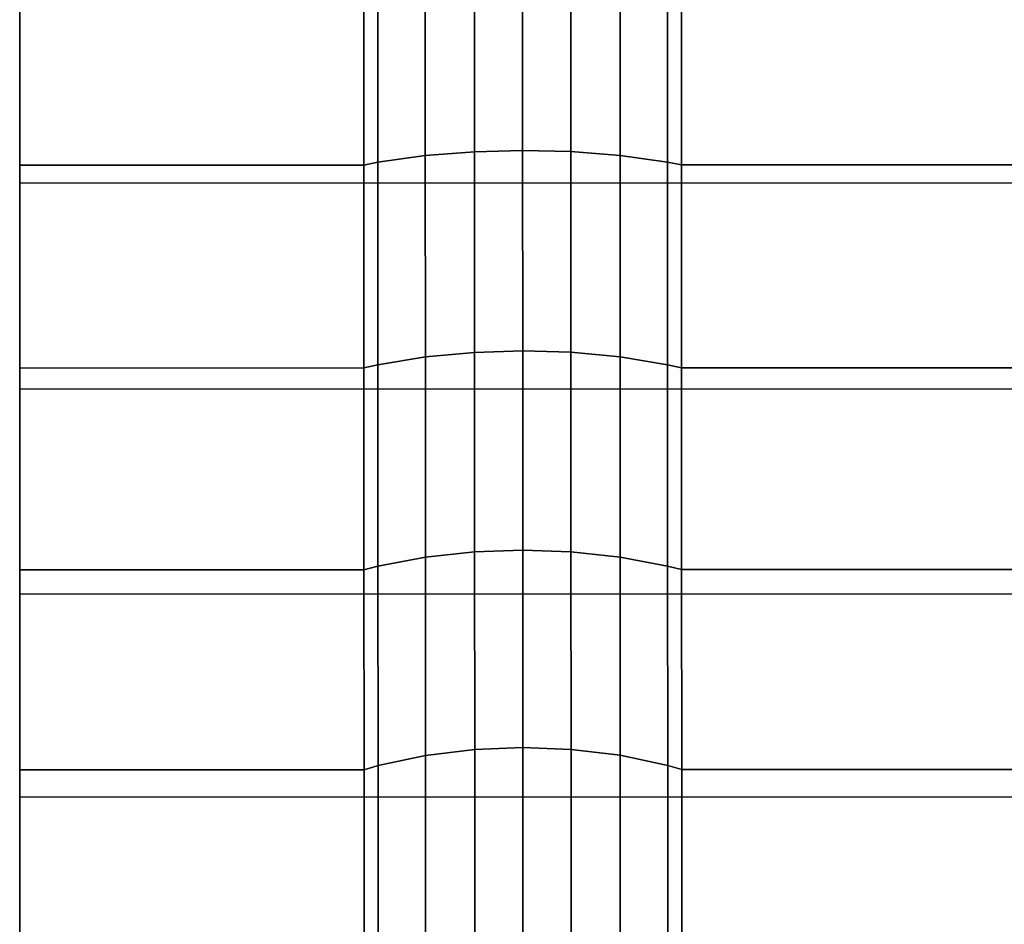
# Model space of a CAD drawing. Extents: x -0.99 to 0.01, y -0.03 to 0.03.
# Drawn here: x -0.99 to -0.98, y -0.02 to -0.01 of the extents above; entities that cross this region are included whole.
import ezdxf

# ---------------------------------------------------------------- set-up
doc = ezdxf.new("R2010")
doc.units = 0
doc.layers.add('L1__09651_ROSETTENKAPPE_D25_1', color=7, linetype='CONTINUOUS')

msp = doc.modelspace()

# ---------------------------------------------------------------- linework, layer by layer
at = {"layer": 'L1__09651_ROSETTENKAPPE_D25_1', "color": 253, "invisible_edges": 9}
for points in [[(-0.989333, -0.007801, 0.031777), (-0.989691, -0.009374, 0.031559), (-0.989691, -0.007843, 0.031958), (-0.989333, -0.007801, 0.031777)], [(-0.989691, -0.009374, 0.031559), (-0.989333, -0.007801, 0.031777), (-0.989333, -0.009323, 0.03138), (-0.989691, -0.009374, 0.031559)], [(-0.989691, -0.009374, -0.031559), (-0.989333, -0.007801, -0.031777), (-0.989691, -0.007843, -0.031958), (-0.989691, -0.009374, -0.031559)], [(-0.989333, -0.007801, -0.031777), (-0.989691, -0.009374, -0.031559), (-0.989333, -0.009323, -0.03138), (-0.989333, -0.007801, -0.031777)], [(-0.988961, -0.007776, 0.031673), (-0.989333, -0.009323, 0.03138), (-0.989333, -0.007801, 0.031777), (-0.988961, -0.007776, 0.031673)], [(-0.989333, -0.009323, 0.03138), (-0.988961, -0.007776, 0.031673), (-0.988961, -0.009294, 0.031278), (-0.989333, -0.009323, 0.03138)], [(-0.989333, -0.009323, -0.03138), (-0.988961, -0.007776, -0.031673), (-0.989333, -0.007801, -0.031777), (-0.989333, -0.009323, -0.03138)], [(-0.988961, -0.007776, -0.031673), (-0.989333, -0.009323, -0.03138), (-0.988961, -0.009294, -0.031278), (-0.988961, -0.007776, -0.031673)], [(-0.988597, -0.007767, 0.03164), (-0.988961, -0.009294, 0.031278), (-0.988961, -0.007776, 0.031673), (-0.988597, -0.007767, 0.03164)], [(-0.988961, -0.009294, 0.031278), (-0.988597, -0.007767, 0.03164), (-0.988597, -0.009284, 0.031245), (-0.988961, -0.009294, 0.031278)], [(-0.988961, -0.009294, -0.031278), (-0.988597, -0.007767, -0.03164), (-0.988961, -0.007776, -0.031673), (-0.988961, -0.009294, -0.031278)], [(-0.988597, -0.007767, -0.03164), (-0.988961, -0.009294, -0.031278), (-0.988597, -0.009284, -0.031245), (-0.988597, -0.007767, -0.03164)], [(-0.988233, -0.007775, 0.031673), (-0.988597, -0.009284, 0.031245), (-0.988597, -0.007767, 0.03164), (-0.988233, -0.007775, 0.031673)], [(-0.988597, -0.009284, -0.031245), (-0.988233, -0.007775, -0.031673), (-0.988597, -0.007767, -0.03164), (-0.988597, -0.009284, -0.031245)], [(-0.988597, -0.009284, 0.031245), (-0.988233, -0.007775, 0.031673), (-0.988233, -0.009293, 0.031278), (-0.988597, -0.009284, 0.031245)], [(-0.988233, -0.007775, -0.031673), (-0.988597, -0.009284, -0.031245), (-0.988233, -0.009293, -0.031278), (-0.988233, -0.007775, -0.031673)], [(-0.987861, -0.0078, 0.031777), (-0.988233, -0.009293, 0.031278), (-0.988233, -0.007775, 0.031673), (-0.987861, -0.0078, 0.031777)], [(-0.988233, -0.009293, -0.031278), (-0.987861, -0.0078, -0.031777), (-0.988233, -0.007775, -0.031673), (-0.988233, -0.009293, -0.031278)], [(-0.988233, -0.009293, 0.031278), (-0.987861, -0.0078, 0.031777), (-0.987861, -0.009322, 0.03138), (-0.988233, -0.009293, 0.031278)], [(-0.987861, -0.0078, -0.031777), (-0.988233, -0.009293, -0.031278), (-0.987861, -0.009322, -0.03138), (-0.987861, -0.0078, -0.031777)], [(-0.987503, -0.007842, 0.031958), (-0.987861, -0.009322, 0.03138), (-0.987861, -0.0078, 0.031777), (-0.987503, -0.007842, 0.031958)], [(-0.987861, -0.009322, -0.03138), (-0.987503, -0.007842, -0.031958), (-0.987861, -0.0078, -0.031777), (-0.987861, -0.009322, -0.03138)], [(-0.989797, -0.00786, 0.03203), (-0.992397, -0.009396, 0.03163), (-0.992397, -0.007861, 0.03203), (-0.989797, -0.00786, 0.03203)], [(-0.992397, -0.009396, 0.03163), (-0.989797, -0.00786, 0.03203), (-0.989797, -0.009395, 0.03163), (-0.992397, -0.009396, 0.03163)], [(-0.992397, -0.009396, -0.03163), (-0.989797, -0.00786, -0.03203), (-0.992397, -0.007861, -0.03203), (-0.992397, -0.009396, -0.03163)], [(-0.989797, -0.00786, -0.03203), (-0.992397, -0.009396, -0.03163), (-0.989797, -0.009395, -0.03163), (-0.989797, -0.00786, -0.03203)], [(-0.992397, -0.007975, -0.032516), (-0.992397, -0.009396, -0.03163), (-0.992397, -0.007861, -0.03203), (-0.992397, -0.007975, -0.032516)], [(-0.992397, -0.009396, 0.03163), (-0.992397, -0.007975, 0.032516), (-0.992397, -0.007861, 0.03203), (-0.992397, -0.009396, 0.03163)], [(-0.989691, -0.007843, 0.031958), (-0.989797, -0.009395, 0.03163), (-0.989797, -0.00786, 0.03203), (-0.989691, -0.007843, 0.031958)], [(-0.989797, -0.009395, 0.03163), (-0.989691, -0.007843, 0.031958), (-0.989691, -0.009374, 0.031559), (-0.989797, -0.009395, 0.03163)], [(-0.989797, -0.009395, -0.03163), (-0.989691, -0.007843, -0.031958), (-0.989797, -0.00786, -0.03203), (-0.989797, -0.009395, -0.03163)], [(-0.989691, -0.007843, -0.031958), (-0.989797, -0.009395, -0.03163), (-0.989691, -0.009374, -0.031559), (-0.989691, -0.007843, -0.031958)], [(-0.987861, -0.009322, 0.03138), (-0.987503, -0.007842, 0.031958), (-0.987503, -0.009373, 0.031559), (-0.987861, -0.009322, 0.03138)], [(-0.987503, -0.007842, -0.031958), (-0.987861, -0.009322, -0.03138), (-0.987503, -0.009373, -0.031559), (-0.987503, -0.007842, -0.031958)], [(-0.987503, -0.009373, -0.031559), (-0.987397, -0.007859, -0.03203), (-0.987503, -0.007842, -0.031958), (-0.987503, -0.009373, -0.031559)], [(-0.987397, -0.007859, 0.03203), (-0.987503, -0.009373, 0.031559), (-0.987503, -0.007842, 0.031958), (-0.987397, -0.007859, 0.03203)], [(-0.987397, -0.007859, -0.03203), (-0.987503, -0.009373, -0.031559), (-0.987397, -0.009394, -0.03163), (-0.987397, -0.007859, -0.03203)], [(-0.987503, -0.009373, 0.031559), (-0.987397, -0.007859, 0.03203), (-0.987397, -0.009394, 0.03163), (-0.987503, -0.009373, 0.031559)], [(-0.987397, -0.009394, -0.03163), (-0.981697, -0.007857, -0.03203), (-0.987397, -0.007859, -0.03203), (-0.987397, -0.009394, -0.03163)], [(-0.981697, -0.007857, -0.03203), (-0.987397, -0.009394, -0.03163), (-0.981697, -0.009392, -0.03163), (-0.981697, -0.007857, -0.03203)], [(-0.981697, -0.007857, 0.03203), (-0.987397, -0.009394, 0.03163), (-0.987397, -0.007859, 0.03203), (-0.981697, -0.007857, 0.03203)], [(-0.987397, -0.009394, 0.03163), (-0.981697, -0.007857, 0.03203), (-0.981697, -0.009392, 0.03163), (-0.987397, -0.009394, 0.03163)], [(-0.981597, -0.007971, -0.032516), (-0.992397, -0.009533, -0.032111), (-0.992397, -0.007975, -0.032516), (-0.981597, -0.007971, -0.032516)], [(-0.992397, -0.009533, -0.032111), (-0.981597, -0.007971, -0.032516), (-0.981597, -0.009529, -0.032111), (-0.992397, -0.009533, -0.032111)], [(-0.992397, -0.009533, 0.032111), (-0.981597, -0.007971, 0.032516), (-0.992397, -0.007975, 0.032516), (-0.992397, -0.009533, 0.032111)], [(-0.981597, -0.007971, 0.032516), (-0.992397, -0.009533, 0.032111), (-0.981597, -0.009529, 0.032111), (-0.981597, -0.007971, 0.032516)], [(-0.992397, -0.009396, -0.03163), (-0.992397, -0.007975, -0.032516), (-0.992397, -0.009533, -0.032111), (-0.992397, -0.009396, -0.03163)], [(-0.992397, -0.007975, 0.032516), (-0.992397, -0.009396, 0.03163), (-0.992397, -0.009533, 0.032111), (-0.992397, -0.007975, 0.032516)], [(-0.988961, -0.009294, 0.031278), (-0.989332, -0.010844, 0.030905), (-0.989333, -0.009323, 0.03138), (-0.988961, -0.009294, 0.031278)], [(-0.989332, -0.010844, -0.030905), (-0.988961, -0.009294, -0.031278), (-0.989333, -0.009323, -0.03138), (-0.989332, -0.010844, -0.030905)], [(-0.989332, -0.010844, 0.030905), (-0.988961, -0.009294, 0.031278), (-0.98896, -0.01081, 0.030803), (-0.989332, -0.010844, 0.030905)], [(-0.988961, -0.009294, -0.031278), (-0.989332, -0.010844, -0.030905), (-0.98896, -0.01081, -0.030803), (-0.988961, -0.009294, -0.031278)], [(-0.988597, -0.009284, 0.031245), (-0.98896, -0.01081, 0.030803), (-0.988961, -0.009294, 0.031278), (-0.988597, -0.009284, 0.031245)], [(-0.98896, -0.01081, -0.030803), (-0.988597, -0.009284, -0.031245), (-0.988961, -0.009294, -0.031278), (-0.98896, -0.01081, -0.030803)], [(-0.98896, -0.01081, 0.030803), (-0.988597, -0.009284, 0.031245), (-0.988596, -0.010798, 0.030772), (-0.98896, -0.01081, 0.030803)], [(-0.988597, -0.009284, -0.031245), (-0.98896, -0.01081, -0.030803), (-0.988596, -0.010798, -0.030772), (-0.988597, -0.009284, -0.031245)], [(-0.988233, -0.009293, 0.031278), (-0.988596, -0.010798, 0.030772), (-0.988597, -0.009284, 0.031245), (-0.988233, -0.009293, 0.031278)], [(-0.988596, -0.010798, -0.030772), (-0.988233, -0.009293, -0.031278), (-0.988597, -0.009284, -0.031245), (-0.988596, -0.010798, -0.030772)], [(-0.988596, -0.010798, 0.030772), (-0.988233, -0.009293, 0.031278), (-0.988232, -0.010809, 0.030803), (-0.988596, -0.010798, 0.030772)], [(-0.988233, -0.009293, -0.031278), (-0.988596, -0.010798, -0.030772), (-0.988232, -0.010809, -0.030803), (-0.988233, -0.009293, -0.031278)], [(-0.987861, -0.009322, 0.03138), (-0.988232, -0.010809, 0.030803), (-0.988233, -0.009293, 0.031278), (-0.987861, -0.009322, 0.03138)], [(-0.988232, -0.010809, -0.030803), (-0.987861, -0.009322, -0.03138), (-0.988233, -0.009293, -0.031278), (-0.988232, -0.010809, -0.030803)], [(-0.989333, -0.009323, 0.03138), (-0.98969, -0.010904, 0.03108), (-0.989691, -0.009374, 0.031559), (-0.989333, -0.009323, 0.03138)], [(-0.98969, -0.010904, -0.03108), (-0.989333, -0.009323, -0.03138), (-0.989691, -0.009374, -0.031559), (-0.98969, -0.010904, -0.03108)], [(-0.98969, -0.010904, 0.03108), (-0.989333, -0.009323, 0.03138), (-0.989332, -0.010844, 0.030905), (-0.98969, -0.010904, 0.03108)], [(-0.989333, -0.009323, -0.03138), (-0.98969, -0.010904, -0.03108), (-0.989332, -0.010844, -0.030905), (-0.989333, -0.009323, -0.03138)], [(-0.988232, -0.010809, 0.030803), (-0.987861, -0.009322, 0.03138), (-0.98786, -0.010843, 0.030905), (-0.988232, -0.010809, 0.030803)], [(-0.987861, -0.009322, -0.03138), (-0.988232, -0.010809, -0.030803), (-0.98786, -0.010843, -0.030905), (-0.987861, -0.009322, -0.03138)], [(-0.987503, -0.009373, 0.031559), (-0.98786, -0.010843, 0.030905), (-0.987861, -0.009322, 0.03138), (-0.987503, -0.009373, 0.031559)], [(-0.98786, -0.010843, -0.030905), (-0.987503, -0.009373, -0.031559), (-0.987861, -0.009322, -0.03138), (-0.98786, -0.010843, -0.030905)], [(-0.98786, -0.010843, 0.030905), (-0.987503, -0.009373, 0.031559), (-0.987502, -0.010903, 0.03108), (-0.98786, -0.010843, 0.030905)], [(-0.987503, -0.009373, -0.031559), (-0.98786, -0.010843, -0.030905), (-0.987502, -0.010903, -0.03108), (-0.987503, -0.009373, -0.031559)], [(-0.987502, -0.010903, -0.03108), (-0.987397, -0.009394, -0.03163), (-0.987503, -0.009373, -0.031559), (-0.987502, -0.010903, -0.03108)], [(-0.987397, -0.009394, 0.03163), (-0.987502, -0.010903, 0.03108), (-0.987503, -0.009373, 0.031559), (-0.987397, -0.009394, 0.03163)], [(-0.989797, -0.009395, 0.03163), (-0.992396, -0.010929, 0.031151), (-0.992397, -0.009396, 0.03163), (-0.989797, -0.009395, 0.03163)], [(-0.992396, -0.010929, -0.031151), (-0.989797, -0.009395, -0.03163), (-0.992397, -0.009396, -0.03163), (-0.992396, -0.010929, -0.031151)], [(-0.992397, -0.009533, -0.032111), (-0.992396, -0.010929, -0.031151), (-0.992397, -0.009396, -0.03163), (-0.992397, -0.009533, -0.032111)], [(-0.992396, -0.010929, 0.031151), (-0.992397, -0.009533, 0.032111), (-0.992397, -0.009396, 0.03163), (-0.992396, -0.010929, 0.031151)], [(-0.992396, -0.010929, 0.031151), (-0.989797, -0.009395, 0.03163), (-0.989796, -0.010928, 0.031151), (-0.992396, -0.010929, 0.031151)], [(-0.989797, -0.009395, -0.03163), (-0.992396, -0.010929, -0.031151), (-0.989796, -0.010928, -0.031151), (-0.989797, -0.009395, -0.03163)], [(-0.989691, -0.009374, 0.031559), (-0.989796, -0.010928, 0.031151), (-0.989797, -0.009395, 0.03163), (-0.989691, -0.009374, 0.031559)], [(-0.989796, -0.010928, -0.031151), (-0.989691, -0.009374, -0.031559), (-0.989797, -0.009395, -0.03163), (-0.989796, -0.010928, -0.031151)], [(-0.989796, -0.010928, 0.031151), (-0.989691, -0.009374, 0.031559), (-0.98969, -0.010904, 0.03108), (-0.989796, -0.010928, 0.031151)], [(-0.989691, -0.009374, -0.031559), (-0.989796, -0.010928, -0.031151), (-0.98969, -0.010904, -0.03108), (-0.989691, -0.009374, -0.031559)], [(-0.987397, -0.009394, -0.03163), (-0.987502, -0.010903, -0.03108), (-0.987396, -0.010927, -0.031151), (-0.987397, -0.009394, -0.03163)], [(-0.987502, -0.010903, 0.03108), (-0.987397, -0.009394, 0.03163), (-0.987396, -0.010927, 0.031151), (-0.987502, -0.010903, 0.03108)], [(-0.987396, -0.010927, -0.031151), (-0.981697, -0.009392, -0.03163), (-0.987397, -0.009394, -0.03163), (-0.987396, -0.010927, -0.031151)], [(-0.981697, -0.009392, 0.03163), (-0.987396, -0.010927, 0.031151), (-0.987397, -0.009394, 0.03163), (-0.981697, -0.009392, 0.03163)], [(-0.981697, -0.009392, -0.03163), (-0.987396, -0.010927, -0.031151), (-0.981696, -0.010925, -0.031151), (-0.981697, -0.009392, -0.03163)], [(-0.987396, -0.010927, 0.031151), (-0.981697, -0.009392, 0.03163), (-0.981696, -0.010925, 0.031151), (-0.987396, -0.010927, 0.031151)], [(-0.981597, -0.009529, -0.032111), (-0.992396, -0.011089, -0.031624), (-0.992397, -0.009533, -0.032111), (-0.981597, -0.009529, -0.032111)], [(-0.992396, -0.011089, 0.031624), (-0.981597, -0.009529, 0.032111), (-0.992397, -0.009533, 0.032111), (-0.992396, -0.011089, 0.031624)], [(-0.992396, -0.010929, -0.031151), (-0.992397, -0.009533, -0.032111), (-0.992396, -0.011089, -0.031624), (-0.992396, -0.010929, -0.031151)], [(-0.992397, -0.009533, 0.032111), (-0.992396, -0.010929, 0.031151), (-0.992396, -0.011089, 0.031624), (-0.992397, -0.009533, 0.032111)], [(-0.992396, -0.011089, -0.031624), (-0.981597, -0.009529, -0.032111), (-0.981596, -0.011085, -0.031624), (-0.992396, -0.011089, -0.031624)], [(-0.981597, -0.009529, 0.032111), (-0.992396, -0.011089, 0.031624), (-0.981596, -0.011085, 0.031624), (-0.981597, -0.009529, 0.032111)], [(-0.989332, -0.010844, 0.030905), (-0.98969, -0.012425, 0.030521), (-0.98969, -0.010904, 0.03108), (-0.989332, -0.010844, 0.030905)], [(-0.98969, -0.012425, 0.030521), (-0.989332, -0.010844, 0.030905), (-0.989332, -0.012357, 0.030349), (-0.98969, -0.012425, 0.030521)], [(-0.98969, -0.012425, -0.030521), (-0.989332, -0.010844, -0.030905), (-0.98969, -0.010904, -0.03108), (-0.98969, -0.012425, -0.030521)], [(-0.989332, -0.010844, -0.030905), (-0.98969, -0.012425, -0.030521), (-0.989332, -0.012357, -0.030349), (-0.989332, -0.010844, -0.030905)], [(-0.98896, -0.01081, 0.030803), (-0.989332, -0.012357, 0.030349), (-0.989332, -0.010844, 0.030905), (-0.98896, -0.01081, 0.030803)], [(-0.989332, -0.012357, 0.030349), (-0.98896, -0.01081, 0.030803), (-0.98896, -0.012317, 0.030249), (-0.989332, -0.012357, 0.030349)], [(-0.989332, -0.012357, -0.030349), (-0.98896, -0.01081, -0.030803), (-0.989332, -0.010844, -0.030905), (-0.989332, -0.012357, -0.030349)], [(-0.98896, -0.01081, -0.030803), (-0.989332, -0.012357, -0.030349), (-0.98896, -0.012317, -0.030249), (-0.98896, -0.01081, -0.030803)], [(-0.988596, -0.010798, 0.030772), (-0.98896, -0.012317, 0.030249), (-0.98896, -0.01081, 0.030803), (-0.988596, -0.010798, 0.030772)], [(-0.98896, -0.012317, 0.030249), (-0.988596, -0.010798, 0.030772), (-0.988596, -0.012304, 0.030218), (-0.98896, -0.012317, 0.030249)], [(-0.98896, -0.012317, -0.030249), (-0.988596, -0.010798, -0.030772), (-0.98896, -0.01081, -0.030803), (-0.98896, -0.012317, -0.030249)], [(-0.988596, -0.010798, -0.030772), (-0.98896, -0.012317, -0.030249), (-0.988596, -0.012304, -0.030218), (-0.988596, -0.010798, -0.030772)], [(-0.988232, -0.010809, 0.030803), (-0.988596, -0.012304, 0.030218), (-0.988596, -0.010798, 0.030772), (-0.988232, -0.010809, 0.030803)], [(-0.988596, -0.012304, -0.030218), (-0.988232, -0.010809, -0.030803), (-0.988596, -0.010798, -0.030772), (-0.988596, -0.012304, -0.030218)], [(-0.988596, -0.012304, 0.030218), (-0.988232, -0.010809, 0.030803), (-0.988232, -0.012316, 0.030249), (-0.988596, -0.012304, 0.030218)], [(-0.988232, -0.010809, -0.030803), (-0.988596, -0.012304, -0.030218), (-0.988232, -0.012316, -0.030249), (-0.988232, -0.010809, -0.030803)], [(-0.98786, -0.010843, 0.030905), (-0.988232, -0.012316, 0.030249), (-0.988232, -0.010809, 0.030803), (-0.98786, -0.010843, 0.030905)], [(-0.988232, -0.012316, -0.030249), (-0.98786, -0.010843, -0.030905), (-0.988232, -0.010809, -0.030803), (-0.988232, -0.012316, -0.030249)], [(-0.988232, -0.012316, 0.030249), (-0.98786, -0.010843, 0.030905), (-0.98786, -0.012356, 0.030349), (-0.988232, -0.012316, 0.030249)], [(-0.98786, -0.010843, -0.030905), (-0.988232, -0.012316, -0.030249), (-0.98786, -0.012356, -0.030349), (-0.98786, -0.010843, -0.030905)], [(-0.987502, -0.010903, 0.03108), (-0.98786, -0.012356, 0.030349), (-0.98786, -0.010843, 0.030905), (-0.987502, -0.010903, 0.03108)], [(-0.98786, -0.012356, -0.030349), (-0.987502, -0.010903, -0.03108), (-0.98786, -0.010843, -0.030905), (-0.98786, -0.012356, -0.030349)], [(-0.989796, -0.010928, 0.031151), (-0.992396, -0.012453, 0.03059), (-0.992396, -0.010929, 0.031151), (-0.989796, -0.010928, 0.031151)], [(-0.992396, -0.012453, 0.03059), (-0.989796, -0.010928, 0.031151), (-0.989796, -0.012452, 0.03059), (-0.992396, -0.012453, 0.03059)], [(-0.992396, -0.012453, -0.03059), (-0.989796, -0.010928, -0.031151), (-0.992396, -0.010929, -0.031151), (-0.992396, -0.012453, -0.03059)], [(-0.989796, -0.010928, -0.031151), (-0.992396, -0.012453, -0.03059), (-0.989796, -0.012452, -0.03059), (-0.989796, -0.010928, -0.031151)], [(-0.992396, -0.011089, -0.031624), (-0.992396, -0.012453, -0.03059), (-0.992396, -0.010929, -0.031151), (-0.992396, -0.011089, -0.031624)], [(-0.992396, -0.012453, 0.03059), (-0.992396, -0.011089, 0.031624), (-0.992396, -0.010929, 0.031151), (-0.992396, -0.012453, 0.03059)], [(-0.98969, -0.010904, 0.03108), (-0.989796, -0.012452, 0.03059), (-0.989796, -0.010928, 0.031151), (-0.98969, -0.010904, 0.03108)], [(-0.989796, -0.012452, 0.03059), (-0.98969, -0.010904, 0.03108), (-0.98969, -0.012425, 0.030521), (-0.989796, -0.012452, 0.03059)], [(-0.989796, -0.012452, -0.03059), (-0.98969, -0.010904, -0.03108), (-0.989796, -0.010928, -0.031151), (-0.989796, -0.012452, -0.03059)], [(-0.98969, -0.010904, -0.03108), (-0.989796, -0.012452, -0.03059), (-0.98969, -0.012425, -0.030521), (-0.98969, -0.010904, -0.03108)], [(-0.98786, -0.012356, 0.030349), (-0.987502, -0.010903, 0.03108), (-0.987502, -0.012424, 0.030521), (-0.98786, -0.012356, 0.030349)], [(-0.987502, -0.010903, -0.03108), (-0.98786, -0.012356, -0.030349), (-0.987502, -0.012424, -0.030521), (-0.987502, -0.010903, -0.03108)], [(-0.987502, -0.012424, -0.030521), (-0.987396, -0.010927, -0.031151), (-0.987502, -0.010903, -0.03108), (-0.987502, -0.012424, -0.030521)], [(-0.987396, -0.010927, 0.031151), (-0.987502, -0.012424, 0.030521), (-0.987502, -0.010903, 0.03108), (-0.987396, -0.010927, 0.031151)], [(-0.987396, -0.010927, -0.031151), (-0.987502, -0.012424, -0.030521), (-0.987396, -0.012451, -0.03059), (-0.987396, -0.010927, -0.031151)], [(-0.987502, -0.012424, 0.030521), (-0.987396, -0.010927, 0.031151), (-0.987396, -0.012451, 0.03059), (-0.987502, -0.012424, 0.030521)], [(-0.987396, -0.012451, -0.03059), (-0.981696, -0.010925, -0.031151), (-0.987396, -0.010927, -0.031151), (-0.987396, -0.012451, -0.03059)], [(-0.981696, -0.010925, -0.031151), (-0.987396, -0.012451, -0.03059), (-0.981696, -0.012449, -0.03059), (-0.981696, -0.010925, -0.031151)], [(-0.981696, -0.010925, 0.031151), (-0.987396, -0.012451, 0.03059), (-0.987396, -0.010927, 0.031151), (-0.981696, -0.010925, 0.031151)], [(-0.987396, -0.012451, 0.03059), (-0.981696, -0.010925, 0.031151), (-0.981696, -0.012449, 0.03059), (-0.987396, -0.012451, 0.03059)], [(-0.981596, -0.011085, -0.031624), (-0.992396, -0.012637, -0.031055), (-0.992396, -0.011089, -0.031624), (-0.981596, -0.011085, -0.031624)], [(-0.992396, -0.012637, -0.031055), (-0.981596, -0.011085, -0.031624), (-0.981596, -0.012633, -0.031055), (-0.992396, -0.012637, -0.031055)], [(-0.992396, -0.012637, 0.031055), (-0.981596, -0.011085, 0.031624), (-0.992396, -0.011089, 0.031624), (-0.992396, -0.012637, 0.031055)], [(-0.981596, -0.011085, 0.031624), (-0.992396, -0.012637, 0.031055), (-0.981596, -0.012633, 0.031055), (-0.981596, -0.011085, 0.031624)], [(-0.992396, -0.012453, -0.03059), (-0.992396, -0.011089, -0.031624), (-0.992396, -0.012637, -0.031055), (-0.992396, -0.012453, -0.03059)], [(-0.992396, -0.011089, 0.031624), (-0.992396, -0.012453, 0.03059), (-0.992396, -0.012637, 0.031055), (-0.992396, -0.011089, 0.031624)], [(-0.98896, -0.012317, 0.030249), (-0.989331, -0.013855, 0.029712), (-0.989332, -0.012357, 0.030349), (-0.98896, -0.012317, 0.030249)], [(-0.989331, -0.013855, -0.029712), (-0.98896, -0.012317, -0.030249), (-0.989332, -0.012357, -0.030349), (-0.989331, -0.013855, -0.029712)], [(-0.989331, -0.013855, 0.029712), (-0.98896, -0.012317, 0.030249), (-0.988959, -0.013811, 0.029614), (-0.989331, -0.013855, 0.029712)], [(-0.98896, -0.012317, -0.030249), (-0.989331, -0.013855, -0.029712), (-0.988959, -0.013811, -0.029614), (-0.98896, -0.012317, -0.030249)], [(-0.988596, -0.012304, 0.030218), (-0.988959, -0.013811, 0.029614), (-0.98896, -0.012317, 0.030249), (-0.988596, -0.012304, 0.030218)], [(-0.988959, -0.013811, -0.029614), (-0.988596, -0.012304, -0.030218), (-0.98896, -0.012317, -0.030249), (-0.988959, -0.013811, -0.029614)], [(-0.988959, -0.013811, 0.029614), (-0.988596, -0.012304, 0.030218), (-0.988595, -0.013796, 0.029584), (-0.988959, -0.013811, 0.029614)], [(-0.988596, -0.012304, -0.030218), (-0.988959, -0.013811, -0.029614), (-0.988595, -0.013796, -0.029584), (-0.988596, -0.012304, -0.030218)], [(-0.988232, -0.012316, 0.030249), (-0.988595, -0.013796, 0.029584), (-0.988596, -0.012304, 0.030218), (-0.988232, -0.012316, 0.030249)], [(-0.988595, -0.013796, -0.029584), (-0.988232, -0.012316, -0.030249), (-0.988596, -0.012304, -0.030218), (-0.988595, -0.013796, -0.029584)], [(-0.988595, -0.013796, 0.029584), (-0.988232, -0.012316, 0.030249), (-0.988231, -0.01381, 0.029614), (-0.988595, -0.013796, 0.029584)], [(-0.988232, -0.012316, -0.030249), (-0.988595, -0.013796, -0.029584), (-0.988231, -0.01381, -0.029614), (-0.988232, -0.012316, -0.030249)], [(-0.98786, -0.012356, 0.030349), (-0.988231, -0.01381, 0.029614), (-0.988232, -0.012316, 0.030249), (-0.98786, -0.012356, 0.030349)], [(-0.988231, -0.01381, -0.029614), (-0.98786, -0.012356, -0.030349), (-0.988232, -0.012316, -0.030249), (-0.988231, -0.01381, -0.029614)], [(-0.989332, -0.012357, 0.030349), (-0.989689, -0.013932, 0.029881), (-0.98969, -0.012425, 0.030521), (-0.989332, -0.012357, 0.030349)], [(-0.989689, -0.013932, -0.029881), (-0.989332, -0.012357, -0.030349), (-0.98969, -0.012425, -0.030521), (-0.989689, -0.013932, -0.029881)], [(-0.989689, -0.013932, 0.029881), (-0.989332, -0.012357, 0.030349), (-0.989331, -0.013855, 0.029712), (-0.989689, -0.013932, 0.029881)], [(-0.989332, -0.012357, -0.030349), (-0.989689, -0.013932, -0.029881), (-0.989331, -0.013855, -0.029712), (-0.989332, -0.012357, -0.030349)], [(-0.988231, -0.01381, 0.029614), (-0.98786, -0.012356, 0.030349), (-0.987859, -0.013854, 0.029712), (-0.988231, -0.01381, 0.029614)], [(-0.98786, -0.012356, -0.030349), (-0.988231, -0.01381, -0.029614), (-0.987859, -0.013854, -0.029712), (-0.98786, -0.012356, -0.030349)], [(-0.987502, -0.012424, 0.030521), (-0.987859, -0.013854, 0.029712), (-0.98786, -0.012356, 0.030349), (-0.987502, -0.012424, 0.030521)], [(-0.987859, -0.013854, -0.029712), (-0.987502, -0.012424, -0.030521), (-0.98786, -0.012356, -0.030349), (-0.987859, -0.013854, -0.029712)], [(-0.989796, -0.012452, 0.03059), (-0.992395, -0.013964, 0.029948), (-0.992396, -0.012453, 0.03059), (-0.989796, -0.012452, 0.03059)], [(-0.992395, -0.013964, -0.029948), (-0.989796, -0.012452, -0.03059), (-0.992396, -0.012453, -0.03059), (-0.992395, -0.013964, -0.029948)], [(-0.992396, -0.012637, -0.031055), (-0.992395, -0.013964, -0.029948), (-0.992396, -0.012453, -0.03059), (-0.992396, -0.012637, -0.031055)], [(-0.992395, -0.013964, 0.029948), (-0.992396, -0.012637, 0.031055), (-0.992396, -0.012453, 0.03059), (-0.992395, -0.013964, 0.029948)], [(-0.992395, -0.013964, 0.029948), (-0.989796, -0.012452, 0.03059), (-0.989795, -0.013963, 0.029948), (-0.992395, -0.013964, 0.029948)], [(-0.989796, -0.012452, -0.03059), (-0.992395, -0.013964, -0.029948), (-0.989795, -0.013963, -0.029948), (-0.989796, -0.012452, -0.03059)], [(-0.98969, -0.012425, 0.030521), (-0.989795, -0.013963, 0.029948), (-0.989796, -0.012452, 0.03059), (-0.98969, -0.012425, 0.030521)], [(-0.989795, -0.013963, -0.029948), (-0.98969, -0.012425, -0.030521), (-0.989796, -0.012452, -0.03059), (-0.989795, -0.013963, -0.029948)], [(-0.989795, -0.013963, 0.029948), (-0.98969, -0.012425, 0.030521), (-0.989689, -0.013932, 0.029881), (-0.989795, -0.013963, 0.029948)], [(-0.98969, -0.012425, -0.030521), (-0.989795, -0.013963, -0.029948), (-0.989689, -0.013932, -0.029881), (-0.98969, -0.012425, -0.030521)], [(-0.987859, -0.013854, 0.029712), (-0.987502, -0.012424, 0.030521), (-0.987501, -0.013931, 0.029881), (-0.987859, -0.013854, 0.029712)], [(-0.987502, -0.012424, -0.030521), (-0.987859, -0.013854, -0.029712), (-0.987501, -0.013931, -0.029881), (-0.987502, -0.012424, -0.030521)], [(-0.987501, -0.013931, -0.029881), (-0.987396, -0.012451, -0.03059), (-0.987502, -0.012424, -0.030521), (-0.987501, -0.013931, -0.029881)], [(-0.987396, -0.012451, 0.03059), (-0.987501, -0.013931, 0.029881), (-0.987502, -0.012424, 0.030521), (-0.987396, -0.012451, 0.03059)], [(-0.987396, -0.012451, -0.03059), (-0.987501, -0.013931, -0.029881), (-0.987395, -0.013962, -0.029948), (-0.987396, -0.012451, -0.03059)], [(-0.987501, -0.013931, 0.029881), (-0.987396, -0.012451, 0.03059), (-0.987395, -0.013962, 0.029948), (-0.987501, -0.013931, 0.029881)], [(-0.987395, -0.013962, -0.029948), (-0.981696, -0.012449, -0.03059), (-0.987396, -0.012451, -0.03059), (-0.987395, -0.013962, -0.029948)], [(-0.981696, -0.012449, 0.03059), (-0.987395, -0.013962, 0.029948), (-0.987396, -0.012451, 0.03059), (-0.981696, -0.012449, 0.03059)], [(-0.981696, -0.012449, -0.03059), (-0.987395, -0.013962, -0.029948), (-0.981695, -0.01396, -0.029948), (-0.981696, -0.012449, -0.03059)], [(-0.987395, -0.013962, 0.029948), (-0.981696, -0.012449, 0.03059), (-0.981695, -0.01396, 0.029948), (-0.987395, -0.013962, 0.029948)], [(-0.981596, -0.012633, -0.031055), (-0.992395, -0.014171, -0.030403), (-0.992396, -0.012637, -0.031055), (-0.981596, -0.012633, -0.031055)], [(-0.992395, -0.014171, 0.030403), (-0.981596, -0.012633, 0.031055), (-0.992396, -0.012637, 0.031055), (-0.992395, -0.014171, 0.030403)], [(-0.992395, -0.013964, -0.029948), (-0.992396, -0.012637, -0.031055), (-0.992395, -0.014171, -0.030403), (-0.992395, -0.013964, -0.029948)], [(-0.992396, -0.012637, 0.031055), (-0.992395, -0.013964, 0.029948), (-0.992395, -0.014171, 0.030403), (-0.992396, -0.012637, 0.031055)], [(-0.992395, -0.014171, -0.030403), (-0.981596, -0.012633, -0.031055), (-0.981595, -0.014167, -0.030403), (-0.992395, -0.014171, -0.030403)], [(-0.981596, -0.012633, 0.031055), (-0.992395, -0.014171, 0.030403), (-0.981595, -0.014167, 0.030403), (-0.981596, -0.012633, 0.031055)], [(-0.988959, -0.013811, 0.029614), (-0.989331, -0.015334, 0.028994), (-0.989331, -0.013855, 0.029712), (-0.988959, -0.013811, 0.029614)], [(-0.989331, -0.015334, 0.028994), (-0.988959, -0.013811, 0.029614), (-0.988959, -0.015284, 0.028899), (-0.989331, -0.015334, 0.028994)], [(-0.989331, -0.015334, -0.028994), (-0.988959, -0.013811, -0.029614), (-0.989331, -0.013855, -0.029712), (-0.989331, -0.015334, -0.028994)], [(-0.988959, -0.013811, -0.029614), (-0.989331, -0.015334, -0.028994), (-0.988959, -0.015284, -0.028899), (-0.988959, -0.013811, -0.029614)], [(-0.988595, -0.013796, 0.029584), (-0.988959, -0.015284, 0.028899), (-0.988959, -0.013811, 0.029614), (-0.988595, -0.013796, 0.029584)], [(-0.988959, -0.015284, 0.028899), (-0.988595, -0.013796, 0.029584), (-0.988595, -0.015268, 0.028869), (-0.988959, -0.015284, 0.028899)], [(-0.988959, -0.015284, -0.028899), (-0.988595, -0.013796, -0.029584), (-0.988959, -0.013811, -0.029614), (-0.988959, -0.015284, -0.028899)], [(-0.988595, -0.013796, -0.029584), (-0.988959, -0.015284, -0.028899), (-0.988595, -0.015268, -0.028869), (-0.988595, -0.013796, -0.029584)], [(-0.988231, -0.01381, 0.029614), (-0.988595, -0.015268, 0.028869), (-0.988595, -0.013796, 0.029584), (-0.988231, -0.01381, 0.029614)], [(-0.988595, -0.015268, -0.028869), (-0.988231, -0.01381, -0.029614), (-0.988595, -0.013796, -0.029584), (-0.988595, -0.015268, -0.028869)], [(-0.988595, -0.015268, 0.028869), (-0.988231, -0.01381, 0.029614), (-0.988231, -0.015283, 0.028899), (-0.988595, -0.015268, 0.028869)], [(-0.988231, -0.01381, -0.029614), (-0.988595, -0.015268, -0.028869), (-0.988231, -0.015283, -0.028899), (-0.988231, -0.01381, -0.029614)], [(-0.987859, -0.013854, 0.029712), (-0.988231, -0.015283, 0.028899), (-0.988231, -0.01381, 0.029614), (-0.987859, -0.013854, 0.029712)], [(-0.988231, -0.015283, -0.028899), (-0.987859, -0.013854, -0.029712), (-0.988231, -0.01381, -0.029614), (-0.988231, -0.015283, -0.028899)], [(-0.989331, -0.013855, 0.029712), (-0.989689, -0.015419, 0.029159), (-0.989689, -0.013932, 0.029881), (-0.989331, -0.013855, 0.029712)], [(-0.989689, -0.015419, 0.029159), (-0.989331, -0.013855, 0.029712), (-0.989331, -0.015334, 0.028994), (-0.989689, -0.015419, 0.029159)], [(-0.989689, -0.015419, -0.029159), (-0.989331, -0.013855, -0.029712), (-0.989689, -0.013932, -0.029881), (-0.989689, -0.015419, -0.029159)], [(-0.989331, -0.013855, -0.029712), (-0.989689, -0.015419, -0.029159), (-0.989331, -0.015334, -0.028994), (-0.989331, -0.013855, -0.029712)], [(-0.988231, -0.015283, 0.028899), (-0.987859, -0.013854, 0.029712), (-0.987859, -0.015333, 0.028994), (-0.988231, -0.015283, 0.028899)], [(-0.987859, -0.013854, -0.029712), (-0.988231, -0.015283, -0.028899), (-0.987859, -0.015333, -0.028994), (-0.987859, -0.013854, -0.029712)], [(-0.987501, -0.013931, 0.029881), (-0.987859, -0.015333, 0.028994), (-0.987859, -0.013854, 0.029712), (-0.987501, -0.013931, 0.029881)], [(-0.987859, -0.015333, -0.028994), (-0.987501, -0.013931, -0.029881), (-0.987859, -0.013854, -0.029712), (-0.987859, -0.015333, -0.028994)], [(-0.989795, -0.013963, 0.029948), (-0.992395, -0.015454, 0.029225), (-0.992395, -0.013964, 0.029948), (-0.989795, -0.013963, 0.029948)], [(-0.992395, -0.015454, 0.029225), (-0.989795, -0.013963, 0.029948), (-0.989795, -0.015453, 0.029225), (-0.992395, -0.015454, 0.029225)], [(-0.992395, -0.015454, -0.029225), (-0.989795, -0.013963, -0.029948), (-0.992395, -0.013964, -0.029948), (-0.992395, -0.015454, -0.029225)], [(-0.989795, -0.013963, -0.029948), (-0.992395, -0.015454, -0.029225), (-0.989795, -0.015453, -0.029225), (-0.989795, -0.013963, -0.029948)], [(-0.992395, -0.014171, -0.030403), (-0.992395, -0.015454, -0.029225), (-0.992395, -0.013964, -0.029948), (-0.992395, -0.014171, -0.030403)], [(-0.992395, -0.015454, 0.029225), (-0.992395, -0.014171, 0.030403), (-0.992395, -0.013964, 0.029948), (-0.992395, -0.015454, 0.029225)], [(-0.989689, -0.013932, 0.029881), (-0.989795, -0.015453, 0.029225), (-0.989795, -0.013963, 0.029948), (-0.989689, -0.013932, 0.029881)], [(-0.989795, -0.015453, 0.029225), (-0.989689, -0.013932, 0.029881), (-0.989689, -0.015419, 0.029159), (-0.989795, -0.015453, 0.029225)], [(-0.989795, -0.015453, -0.029225), (-0.989689, -0.013932, -0.029881), (-0.989795, -0.013963, -0.029948), (-0.989795, -0.015453, -0.029225)], [(-0.989689, -0.013932, -0.029881), (-0.989795, -0.015453, -0.029225), (-0.989689, -0.015419, -0.029159), (-0.989689, -0.013932, -0.029881)], [(-0.987859, -0.015333, 0.028994), (-0.987501, -0.013931, 0.029881), (-0.987501, -0.015418, 0.029159), (-0.987859, -0.015333, 0.028994)], [(-0.987501, -0.013931, -0.029881), (-0.987859, -0.015333, -0.028994), (-0.987501, -0.015418, -0.029159), (-0.987501, -0.013931, -0.029881)], [(-0.987501, -0.015418, -0.029159), (-0.987395, -0.013962, -0.029948), (-0.987501, -0.013931, -0.029881), (-0.987501, -0.015418, -0.029159)], [(-0.987395, -0.013962, 0.029948), (-0.987501, -0.015418, 0.029159), (-0.987501, -0.013931, 0.029881), (-0.987395, -0.013962, 0.029948)], [(-0.987395, -0.013962, -0.029948), (-0.987501, -0.015418, -0.029159), (-0.987395, -0.015452, -0.029225), (-0.987395, -0.013962, -0.029948)], [(-0.987501, -0.015418, 0.029159), (-0.987395, -0.013962, 0.029948), (-0.987395, -0.015452, 0.029225), (-0.987501, -0.015418, 0.029159)], [(-0.987395, -0.015452, -0.029225), (-0.981695, -0.01396, -0.029948), (-0.987395, -0.013962, -0.029948), (-0.987395, -0.015452, -0.029225)], [(-0.981695, -0.01396, -0.029948), (-0.987395, -0.015452, -0.029225), (-0.981695, -0.01545, -0.029225), (-0.981695, -0.01396, -0.029948)], [(-0.981695, -0.01396, 0.029948), (-0.987395, -0.015452, 0.029225), (-0.987395, -0.013962, 0.029948), (-0.981695, -0.01396, 0.029948)], [(-0.987395, -0.015452, 0.029225), (-0.981695, -0.01396, 0.029948), (-0.981695, -0.01545, 0.029225), (-0.987395, -0.015452, 0.029225)], [(-0.981595, -0.014167, -0.030403), (-0.992395, -0.015683, -0.029669), (-0.992395, -0.014171, -0.030403), (-0.981595, -0.014167, -0.030403)], [(-0.992395, -0.015683, -0.029669), (-0.981595, -0.014167, -0.030403), (-0.981595, -0.015679, -0.029669), (-0.992395, -0.015683, -0.029669)], [(-0.992395, -0.015683, 0.029669), (-0.981595, -0.014167, 0.030403), (-0.992395, -0.014171, 0.030403), (-0.992395, -0.015683, 0.029669)], [(-0.981595, -0.014167, 0.030403), (-0.992395, -0.015683, 0.029669), (-0.981595, -0.015679, 0.029669), (-0.981595, -0.014167, 0.030403)], [(-0.992395, -0.015454, -0.029225), (-0.992395, -0.014171, -0.030403), (-0.992395, -0.015683, -0.029669), (-0.992395, -0.015454, -0.029225)], [(-0.992395, -0.014171, 0.030403), (-0.992395, -0.015454, 0.029225), (-0.992395, -0.015683, 0.029669), (-0.992395, -0.014171, 0.030403)]]:
    msp.add_3dface(points, dxfattribs=at)

doc.saveas('drawing.dxf')
